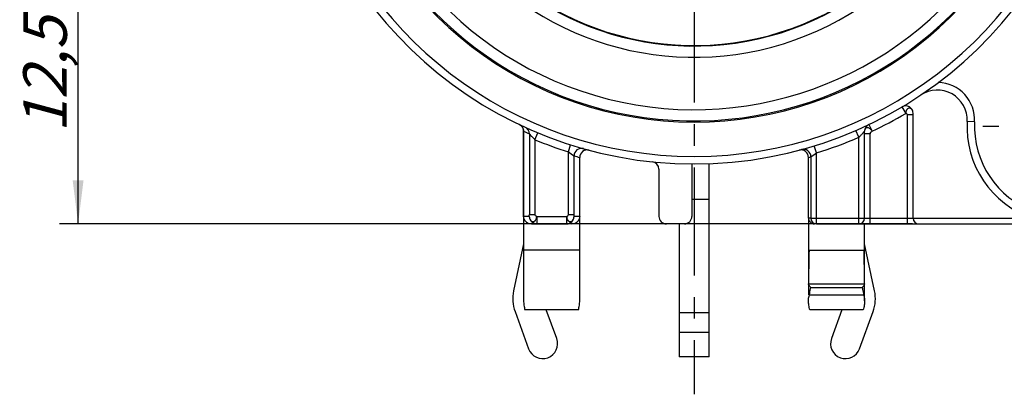
# Model space of a CAD drawing. Units: millimetres. Extents: x 0 to 420, y 0 to 297.
# Drawn here: x 300 to 379, y 158 to 188 of the extents above; entities that cross this region are included whole.
import ezdxf

# ---------------------------------------------------------------- set-up
doc = ezdxf.new("R2010")
doc.units = ezdxf.units.MM
doc.header["$LTSCALE"] = 23.1
doc.linetypes.add('CENTER', pattern=[0.6, 0.375, -0.075, 0.075, -0.075])
doc.layers.get('0').update_dxf_attribs({"linetype": 'CONTINUOUS'})
for name, color, linetype in [('AUSFORMSCHRAEGEN', 7, 'CONTINUOUS'), ('BEZUGSACHSEN', 7, 'CONTINUOUS'), ('DEFAULT_1', 7, 'CENTER'), ('RUNDUNGEN', 7, 'CONTINUOUS'), ('ZEICHNUNGSBEMASSUNGEN', 7, 'CONTINUOUS'), ('ZEICHNUNGSBEMAßUNGEN', 7, 'CONTINUOUS')]:
    doc.layers.add(name, color=color, linetype=linetype)
doc.styles.get("Standard").update_dxf_attribs({"font": 'txt', "width": 0.7})
doc.dimstyles.new('DIMSTYLE_2', dxfattribs={"dimtxt": 3.5, "dimasz": 3.5, "dimexe": 1.5, "dimexo": 0.5, "dimgap": 0.875, "dimtad": 1, "dimdec": 3, "dimlfac": 0.333333, "dimdsep": 46, "dimtxsty": 'STANDARD', "dimblk": '_FILLED', "dimblk1": '_FILLED', "dimblk2": '_FILLED', "dimcen": 0.09, "dimclrt": 5, "dimadec": 3, "dimazin": 2, "dimtp": 0.2, "dimtm": 0.2, "dimtfac": 1, "dimtdec": 3, "dimtofl": 0, "dimtmove": 0, "dimatfit": 3, "dimldrblk": '_FILLED', "dimfxl": 1, "dimtolj": 1, "dimarcsym": 0})

# ---------------------------------------------------------------- blocks, each defined once
blk = doc.blocks.new('_FILLED')
at = {"color": 0, "linetype": 'BYBLOCK'}
blk.add_solid([(0, 0), (-1, 0.125), (-1, -0.125)], dxfattribs=at)
blk = doc.blocks.new('*D1')
at = {"layer": 'ZEICHNUNGSBEMAßUNGEN', "color": 2, "linetype": 'CONTINUOUS'}
for p, q in [((354.058, 270.571), (354.058, 276.931)), ((391.558, 180.031), (391.558, 276.931)), ((354.058, 275.431), (372.808, 275.431)), ((391.558, 275.431), (372.808, 275.431))]:
    blk.add_line(p, q, dxfattribs=at)
at = {"layer": 'ZEICHNUNGSBEMAßUNGEN', "color": 2, "linetype": 'CONTINUOUS', "xscale": 3.5, "yscale": 3.5, "zscale": 3.5, "rotation": 180}
blk.add_blockref('_FILLED', (354.058, 275.431), dxfattribs=at)
at = {"layer": 'ZEICHNUNGSBEMAßUNGEN', "color": 2, "linetype": 'CONTINUOUS', "xscale": 3.5, "yscale": 3.5, "zscale": 3.5}
blk.add_blockref('_FILLED', (391.558, 275.431), dxfattribs=at)
at = {"layer": 'ZEICHNUNGSBEMAßUNGEN', "color": 5, "linetype": 'CONTINUOUS', "insert": (372.808, 279.837), "char_height": 3.5, "width": 39, "attachment_point": 2, "line_spacing_factor": 0.9}
blk.add_mtext('\\Q15.0;12,5{\\ftxt.shx;\\W1.000000;\\H3.500000; }[.492]', dxfattribs=at)
blk = doc.blocks.new('*D25')
at = {"layer": 'ZEICHNUNGSBEMASSUNGEN', "color": 2, "linetype": 'CONTINUOUS'}
for p, q in [((313.058, 209.231), (303.124, 209.231)), ((304.624, 209.231), (304.624, 190.481)), ((304.624, 171.731), (304.624, 190.481)), ((371.588, 171.731), (303.124, 171.731))]:
    blk.add_line(p, q, dxfattribs=at)
at = {"layer": 'ZEICHNUNGSBEMASSUNGEN', "color": 2, "linetype": 'CONTINUOUS', "xscale": 3.5, "yscale": 3.5, "zscale": 3.5}
for p, rotation in [((304.624, 209.231), 90), ((304.624, 171.731), 270)]:
    blk.add_blockref('_FILLED', p, dxfattribs=dict(at, rotation=rotation))
at = {"layer": 'ZEICHNUNGSBEMASSUNGEN', "color": 5, "linetype": 'CONTINUOUS', "insert": (300.218, 190.481), "char_height": 3.5, "width": 39, "attachment_point": 2, "rotation": 90, "line_spacing_factor": 0.9}
blk.add_mtext('\\Q15.0;12,5{\\ftxt.shx;\\W1.000000;\\H3.500000; }[.492]', dxfattribs=at)

msp = doc.modelspace()

# ---------------------------------------------------------------- linework, layer by layer
at = {"color": 7, "linetype": 'CONTINUOUS'}
for p, q in [((340.37836, 179.1485), (340.37836, 165.56262)), ((344.87836, 165.56262), (344.87836, 172.33124)), ((341.43316, 171.73124), (341.0053, 171.73124)), ((344.25141, 171.73124), (343.82355, 171.73124)), ((363.23836, 172.18124), (363.23836, 166.03124)), ((363.87974, 171.73124), (363.71219, 171.73124)), ((367.73836, 165.56262), (367.73836, 171.73124)), ((344.87836, 169.63124), (340.37836, 169.63124))]:
    msp.add_line(p, q, dxfattribs=at)
at = {"color": 3, "linetype": 'CONTINUOUS'}
for p, q in [((355.25836, 161.08124), (355.25836, 176.57614)), ((352.85836, 171.73124), (352.85836, 161.08124)), ((340.37836, 170.12242), (339.57449, 166.3577)), ((368.54222, 166.3577), (367.73836, 170.12242)), ((339.69087, 164.70082), (340.78136, 161.71907)), ((343.03535, 162.54341), (342.19864, 164.83124)), ((365.91807, 164.83124), (365.08136, 162.54341)), ((367.33535, 161.71907), (368.42584, 164.70082)), ((355.25836, 161.08124), (352.85836, 161.08124))]:
    msp.add_line(p, q, dxfattribs=at)
at = {"color": 9, "linetype": 'CONTINUOUS'}
for p, q in [((355.25836, 173.68124), (353.88007, 173.68124)), ((355.25836, 164.60127), (352.85836, 164.60127)), ((355.25836, 163.02454), (352.85836, 163.02454))]:
    msp.add_line(p, q, dxfattribs=at)
at = {"color": 7, "linetype": 'CONTINUOUS'}
for centre, radius, start, end in [((354.05836, 209.23124), 29.34, 120, 60), ((354.05836, 209.23124), 23.205, 140.5642476, 78.9412529), ((354.05836, 209.23124), 23.25, 140.5994975, 69.6710527), ((341.0061, 172.36123), 0.62999, 218.4777907, 269.9274237), ((344.25061, 172.36123), 0.62999, 270.0725486, 321.5337578), ((363.6973, 172.19969), 0.45897, 182.3031135, 200.9111343), ((363.70706, 172.2035), 0.46945, 200.9207924, 218.6717436), ((363.71276, 172.20789), 0.47665, 218.6549856, 269.9309649)]:
    msp.add_arc(centre, radius, start, end, dxfattribs=at)
at = {"color": 9, "linetype": 'CONTINUOUS'}
msp.add_arc((354.05836, 209.23124), 24.15, 140.3255396, 69.5543333, dxfattribs=at)
at = {"color": 3, "linetype": 'CONTINUOUS'}
for centre, radius, start, end in [((342.50836, 165.73124), 3, 167.9468947, 200.0886039), ((365.60836, 165.73124), 3, 339.9113961, 12.0531053), ((341.90836, 162.13124), 1.2, 200.0886039, 20.0886039), ((366.20836, 162.13124), 1.2, 159.9113961, 339.9113961)]:
    msp.add_arc(centre, radius, start, end, dxfattribs=at)
at = {"color": 7, "linetype": 'CONTINUOUS'}
for points, knots in [([(340.51291, 171.96925), (340.47143, 172.02142), (340.40623, 172.13727), (340.38085, 172.26759), (340.3787, 172.33124)], [0, 0, 0, 0, 0.51140768, 1, 1, 1, 1]), ([(344.87801, 172.33124), (344.87586, 172.26761), (344.8505, 172.13733), (344.78534, 172.02151), (344.74388, 171.96934)], [0, 0, 0, 0, 0.4885976, 1, 1, 1, 1])]:
    msp.add_open_spline(points, degree=3, knots=knots, dxfattribs=at)
at = {"layer": 'AUSFORMSCHRAEGEN', "color": 7, "linetype": 'CONTINUOUS'}
msp.add_arc((354.05836, 209.23124), 29.25, 114.0151918, 326.0222951, dxfattribs=at)
at = {"layer": 'AUSFORMSCHRAEGEN', "color": 9, "linetype": 'CONTINUOUS'}
msp.add_arc((354.05836, 209.23124), 28.35, 109.4488762, 325.6840282, dxfattribs=at)
at = {"layer": 'BEZUGSACHSEN', "color": 9, "linetype": 'CONTINUOUS'}
for p, q in [((340.3787, 172.33124), (340.3787, 179.14829)), ((340.83325, 172.33124), (340.3787, 172.33124)), ((344.87801, 172.33124), (344.42346, 172.33124)), ((363.42981, 172.18124), (363.2387, 172.18124))]:
    msp.add_line(p, q, dxfattribs=at)
at = {"layer": 'BEZUGSACHSEN', "color": 7, "linetype": 'CONTINUOUS'}
for p, q in [((344.87836, 172.33124), (344.87836, 177.05557)), ((363.23836, 172.18124), (363.23836, 177.05557)), ((363.23836, 169.63124), (367.73836, 169.63124)), ((363.23976, 166.93124), (367.73695, 166.93124)), ((363.31811, 166.03124), (367.6586, 166.03124)), ((363.42538, 166.63124), (367.55133, 166.63124)), ((344.77472, 164.83124), (340.48199, 164.83124)), ((367.63472, 164.83124), (363.34199, 164.83124))]:
    msp.add_line(p, q, dxfattribs=at)
for centre, start, end in [((483.57228, 166.36852), 178.4462955, 179.7320636), ((247.40443, 166.36852), 0.2679364, 1.5537045)]:
    msp.add_arc(centre, 120.33383, start, end, dxfattribs=at)
for points, knots in [([(363.42538, 166.63124), (363.39878, 166.65457), (363.34082, 166.7114), (363.27019, 166.80987), (363.24367, 166.89246), (363.23976, 166.93124)], [0, 0, 0, 0, 0.29485881, 0.67506072, 1, 1, 1, 1]), ([(367.73695, 166.93124), (367.73439, 166.90587), (367.71808, 166.83843), (367.65652, 166.73331), (367.59003, 166.66517), (367.55133, 166.63124)], [0, 0, 0, 0, 0.21248636, 0.57119272, 1, 1, 1, 1]), ([(363.23836, 165.56262), (363.23836, 165.60452), (363.2437, 165.76325), (363.27505, 165.92241), (363.31811, 166.03124)], [0, 0, 0, 0, 0.26363198, 1, 1, 1, 1]), ([(363.31811, 166.03124), (363.32433, 166.08216), (363.35116, 166.28359), (363.38814, 166.48393), (363.42538, 166.63124)], [0, 0, 0, 0, 0.25237423, 1, 1, 1, 1]), ([(367.55133, 166.63124), (367.56365, 166.58251), (367.6091, 166.38435), (367.64006, 166.1831), (367.6586, 166.03124)], [0, 0, 0, 0, 0.24730954, 1, 1, 1, 1]), ([(367.6586, 166.03124), (367.67257, 165.99593), (367.72243, 165.84459), (367.73836, 165.68367), (367.73836, 165.56262)], [0, 0, 0, 0, 0.2388269, 1, 1, 1, 1]), ([(340.37836, 165.56262), (340.37836, 165.4443), (340.40175, 165.19768), (340.45196, 164.95599), (340.48199, 164.83124)], [0, 0, 0, 0, 0.4797519, 1, 1, 1, 1]), ([(344.77472, 164.83124), (344.80475, 164.95599), (344.85496, 165.19768), (344.87836, 165.4443), (344.87836, 165.56262)], [0, 0, 0, 0, 0.52024782, 1, 1, 1, 1]), ([(363.34199, 164.83124), (363.31196, 164.95599), (363.26175, 165.19768), (363.23836, 165.4443), (363.23836, 165.56262)], [0, 0, 0, 0, 0.52024782, 1, 1, 1, 1]), ([(367.73836, 165.56262), (367.73836, 165.4443), (367.71496, 165.19768), (367.66475, 164.95599), (367.63472, 164.83124)], [0, 0, 0, 0, 0.4797519, 1, 1, 1, 1])]:
    msp.add_open_spline(points, degree=3, knots=knots, dxfattribs=at)
at = {"layer": 'DEFAULT_1', "color": 7, "linetype": 'CENTER'}
for p, q in [((354.05836, 203.98124), (354.05836, 158.07377)), ((378.50836, 179.53124), (377.23336, 179.53124))]:
    msp.add_line(p, q, dxfattribs=at)
at = {"layer": 'RUNDUNGEN', "color": 9, "linetype": 'CONTINUOUS'}
for p, q in [((370.73241, 181.10179), (371.03836, 180.58566)), ((371.63836, 180.46793), (371.18836, 180.46793)), ((371.18836, 171.73124), (371.18836, 180.46793)), ((368.08106, 179.69053), (368.33836, 179.1485)), ((376.56787, 179.90118), (375.96866, 179.93201)), ((340.37836, 179.1485), (340.3787, 179.14829)), ((340.83582, 178.93553), (340.83582, 172.47865)), ((341.28575, 178.47818), (341.51589, 179.03229)), ((367.28836, 178.67217), (367.04998, 179.22278)), ((367.28836, 171.73124), (367.28836, 178.67217)), ((368.18836, 178.95488), (367.73836, 178.95488)), ((368.18836, 171.73124), (368.18836, 178.95488)), ((341.28575, 178.47818), (341.28575, 172.47865)), ((343.97096, 177.49586), (344.15271, 178.06767)), ((363.87974, 177.41253), (363.70278, 177.98584)), ((343.97096, 172.47865), (343.97096, 177.49586)), ((344.42089, 172.47865), (344.42089, 177.18109)), ((344.87801, 177.05569), (344.87836, 177.05557)), ((363.23836, 177.05557), (363.2387, 177.05569)), ((363.42981, 177.10726), (363.42981, 172.18124)), ((363.87974, 171.73124), (363.87974, 177.41253)), ((340.83582, 172.47865), (341.28575, 172.47865)), ((341.43316, 172.33124), (343.82355, 172.33124)), ((341.43316, 172.33124), (341.43316, 171.73124)), ((343.82355, 172.33124), (343.82355, 171.73124)), ((343.97096, 172.47865), (344.42089, 172.47865)), ((363.42981, 172.18124), (381.14732, 172.18124))]:
    msp.add_line(p, q, dxfattribs=at)
at = {"layer": 'RUNDUNGEN', "color": 7, "linetype": 'CONTINUOUS'}
for p, q in [((371.63836, 172.18124), (371.63836, 180.58566)), ((340.22828, 179.54544), (340.29883, 179.44699)), ((340.3743, 179.21812), (340.37836, 179.1485)), ((367.73836, 172.18124), (367.73836, 179.1485)), ((345.18347, 177.75861), (345.18407, 177.75844)), ((353.88007, 176.53173), (353.88007, 172.33124)), ((351.23291, 176.10788), (351.23291, 172.33124)), ((341.0053, 171.73124), (343.82355, 171.73124)), ((353.27998, 171.73124), (351.83301, 171.73124)), ((363.87974, 171.73124), (383.75836, 171.73124))]:
    msp.add_line(p, q, dxfattribs=at)
for points in [[(340.03581, 179.69046), (340.1394, 179.62771), (340.22828, 179.54544)], [(340.29883, 179.44699), (340.34818, 179.33639), (340.3743, 179.21812)]]:
    msp.add_lwpolyline(points, dxfattribs=at)
for centre, radius, start, end in [((354.05836, 209.23124), 32.7, 104.1910883, 75.8089117), ((383.75836, 179.53124), 7.8, 177.0548314, 37.8636464), ((373.57183, 180.05532), 2.4, 357.0548314, 123.7754419), ((371.03836, 180.58566), 0.6, 0, 120.6578291), ((368.33836, 179.1485), 0.6, 115.3932576, 180), ((345.47835, 177.05557), 0.6, 75.0686796, 180), ((362.63835, 177.05557), 0.6, 0.0000165, 104.931095), ((350.63286, 176.10784), 0.60006, 0.004379, 84.0996669), ((341.4331, 172.33098), 0.59972, 180.0498504, 247.8364636), ((367.28836, 172.18124), 0.45, 270, 360), ((372.08836, 172.18124), 0.45, 180, 270)]:
    msp.add_arc(centre, radius, start, end, dxfattribs=at)
at = {"layer": 'RUNDUNGEN', "color": 9, "linetype": 'CONTINUOUS'}
for centre, radius, start, end in [((354.05836, 209.23124), 32.1, 120, 60), ((383.75836, 179.53124), 7.2, 177.0548314, 37.8636464), ((373.57183, 180.05532), 3, 357.0548314, 88.4008515), ((354.05836, 209.23124), 33.3, 295.3982732, 300.6572714), ((339.77794, 179.14772), 0.60087, 53.3505326, 64.5579244), ((339.77417, 179.14224), 0.60753, 50.306999, 53.3733817), ((339.77859, 179.14737), 0.60076, 42.1902932, 50.3190507), ((339.78206, 179.15087), 0.59583, 38.3307251, 42.1648138), ((339.77957, 179.14888), 0.59902, 26.7764684, 38.3259274), ((339.7822, 179.15024), 0.59606, 19.562684, 26.7737058), ((340.23609, 178.93574), 0.59973, 359.9803457, 65.4821274), ((339.77608, 179.14819), 0.60251, 15.3338175, 19.5513463), ((339.77174, 179.14693), 0.60703, 8.3926792, 15.3355446), ((339.78072, 179.14806), 0.59798, 0.0219797, 8.4109452), ((354.65826, 209.23123), 33.29999, 244.607569, 245.4751189), ((354.05836, 209.23124), 33.3, 287.1537242, 293.4093278), ((354.05836, 209.23124), 33.3, 247.4455263, 252.3666384), ((349.81759, 185.37392), 9.81055, 233.4193712, 236.6267141), ((345.02091, 177.18104), 0.60003, 74.2644612, 179.9954243), ((353.45856, 209.23165), 33.30042, 254.2525248, 255.0681008), ((362.82979, 177.10722), 0.60002, 0.0044911, 105.2609709), ((354.65824, 209.23131), 33.30007, 284.9318944, 285.2724767), ((358.36598, 185.05502), 9.42386, 302.5028089, 305.8089813), ((343.8235, 172.33119), 0.59995, 270.0046669, 0.0046663), ((363.87977, 172.18121), 0.44997, 179.9953337, 269.9953331)]:
    msp.add_arc(centre, radius, start, end, dxfattribs=at)
at = {"layer": 'RUNDUNGEN', "color": 7, "linetype": 'CONTINUOUS'}
for centre, start_param, end_param in [((351.83301, 172.33124), 3.14159265, 4.71238898), ((353.27998, 172.33124), -1.57079633, 0)]:
    msp.add_ellipse(centre, major_axis=(0.60009, 0), ratio=0.9998477, start_param=start_param, end_param=end_param, dxfattribs=at)
at = {"layer": 'RUNDUNGEN', "color": 9, "linetype": 'CONTINUOUS'}
for points, knots in [([(371.6073, 180.77289), (371.59331, 180.81295), (371.55732, 180.8857), (371.47603, 180.96857), (371.37573, 181.00858), (371.27017, 180.99782), (371.19192, 180.95193), (371.13848, 180.89758), (371.10313, 180.84651), (371.07591, 180.7875), (371.06084, 180.72195), (371.05231, 180.6539), (371.04436, 180.60813), (371.03836, 180.58566)], [0, 0, 0, 0, 0.13561376, 0.25552108, 0.36323246, 0.46893786, 0.58302078, 0.64554912, 0.71170263, 0.78058906, 0.85192681, 0.92563337, 1, 1, 1, 1]), ([(371.03795, 180.58566), (371.05515, 180.58539), (371.0905, 180.57803), (371.13804, 180.55395), (371.17655, 180.5178), (371.18835, 180.48408), (371.18835, 180.46793)], [0, 0, 0, 0, 0.2494751, 0.51375434, 0.76573178, 1, 1, 1, 1]), ([(368.33836, 179.1485), (368.325, 179.18833), (368.28945, 179.24259), (368.23254, 179.30265), (368.17546, 179.35546), (368.1013, 179.40764), (368.00549, 179.44009), (367.91207, 179.43775), (367.83084, 179.39698), (367.77263, 179.3234), (367.75239, 179.26242), (367.74601, 179.22981)], [0, 0, 0, 0, 0.15340469, 0.22971059, 0.30276472, 0.43714978, 0.55768248, 0.66607104, 0.76950798, 0.87866084, 1, 1, 1, 1]), ([(340.83582, 178.93553), (340.85254, 178.91808), (340.90544, 178.86122), (341.05398, 178.70734), (341.18793, 178.57297), (341.28575, 178.47818)], [0, 0, 0, 0, 0.11299452, 0.36310191, 1, 1, 1, 1]), ([(367.28836, 178.67217), (367.31385, 178.69792), (367.3643, 178.7493), (367.43844, 178.82598), (367.50963, 178.90073), (367.57624, 178.97165), (367.62787, 179.02737), (367.66506, 179.06782), (367.68875, 179.09374), (367.7084, 179.11527), (367.72223, 179.13068), (367.73023, 179.13936), (367.73482, 179.14479), (367.73636, 179.14591), (367.73848, 179.1489), (367.73836, 179.1485)], [0, 0, 0, 0, 0.16589784, 0.32963317, 0.48827054, 0.6384354, 0.77505535, 0.83593191, 0.89009255, 0.93553399, 0.97022578, 0.9829471, 0.99229461, 0.99805126, 1, 1, 1, 1]), ([(367.74601, 179.22981), (367.74473, 179.22328), (367.74019, 179.1964), (367.73836, 179.16909), (367.73836, 179.1485)], [0, 0, 0, 0, 0.24438185, 1, 1, 1, 1]), ([(368.34094, 179.14987), (368.32135, 179.13969), (368.28361, 179.11601), (368.23474, 179.07156), (368.19828, 179.01771), (368.18835, 178.97549), (368.18835, 178.95488)], [0, 0, 0, 0, 0.25595691, 0.51386848, 0.76102843, 1, 1, 1, 1]), ([(340.83325, 172.33124), (340.83354, 172.33141), (340.8334, 172.33291), (340.83387, 172.33518), (340.83395, 172.33935), (340.83436, 172.34731), (340.83466, 172.36035), (340.83506, 172.3789), (340.83537, 172.40089), (340.83571, 172.43451), (340.83582, 172.46071), (340.83582, 172.47865)], [0, 0, 0, 0, 0.00679182, 0.02429939, 0.05189043, 0.08885444, 0.18801548, 0.31599311, 0.46698538, 0.63518765, 1, 1, 1, 1]), ([(340.83325, 172.33124), (340.83349, 172.27788), (340.8475, 172.17417), (340.90899, 172.03785), (340.99297, 171.95511), (341.07056, 171.92074), (341.13009, 171.91222), (341.18934, 171.92052), (341.24519, 171.94626), (341.29593, 171.98665), (341.342, 172.03835), (341.38149, 172.10044), (341.4075, 172.17325), (341.41883, 172.25174), (341.42689, 172.30488), (341.43316, 172.33124)], [0, 0, 0, 0, 0.14243394, 0.27526591, 0.39282438, 0.44705065, 0.49937834, 0.55126554, 0.60452089, 0.66148065, 0.72321776, 0.7886619, 0.85667438, 0.92768162, 1, 1, 1, 1]), ([(341.43316, 172.33124), (341.39595, 172.33303), (341.32409, 172.3693), (341.28575, 172.44197), (341.28575, 172.47865)], [0, 0, 0, 0, 0.50384883, 1, 1, 1, 1]), ([(343.82355, 172.33124), (343.86066, 172.33162), (343.9334, 172.36874), (343.97096, 172.44166), (343.97096, 172.47865)], [0, 0, 0, 0, 0.5008176, 1, 1, 1, 1]), ([(343.82355, 172.33124), (343.8304, 172.30505), (343.83882, 172.25192), (343.84933, 172.17334), (343.87446, 172.10019), (343.91346, 172.03773), (343.9596, 171.986), (344.01085, 171.94602), (344.06698, 171.92065), (344.12628, 171.91221), (344.18596, 171.92067), (344.26359, 171.95547), (344.34757, 172.03812), (344.40932, 172.17431), (344.42324, 172.27786), (344.42346, 172.33124)], [0, 0, 0, 0, 0.07221632, 0.14322657, 0.21125016, 0.27666093, 0.33836296, 0.39540616, 0.4488463, 0.500782, 0.553073, 0.60746515, 0.72535688, 0.8575841, 1, 1, 1, 1]), ([(344.42346, 172.33124), (344.42296, 172.33261), (344.42307, 172.33749), (344.42231, 172.34702), (344.42208, 172.36149), (344.42146, 172.38805), (344.42105, 172.42757), (344.42089, 172.46084), (344.42089, 172.47865)], [0, 0, 0, 0, 0.02960969, 0.09670192, 0.1962034, 0.32298131, 0.63779728, 1, 1, 1, 1])]:
    msp.add_open_spline(points, degree=3, knots=knots, dxfattribs=at)
at = {"layer": 'RUNDUNGEN', "color": 7, "linetype": 'CONTINUOUS'}
msp.add_open_spline([(341.43316, 171.73124), (341.35629, 171.73124), (341.27805, 171.7466), (341.20685, 171.77557)], degree=3, dxfattribs=at)

# ---------------------------------------------------------------- dimensions: what is measured, and where the dimension line sits
at = {"layer": 'ZEICHNUNGSBEMAßUNGEN', "color": 2, "linetype": 'CONTINUOUS'}
dim = msp.add_linear_dim(base=(391.55836, 275.43124), p1=(354.05836, 270.07068), p2=(391.55836, 179.53124), dimstyle='DIMSTYLE_2', dxfattribs=at)
dim.commit()
dim.dimension.update_dxf_attribs({"geometry": '*D1', "text_midpoint": (372.80836, 275.43124), "dimtype": 160})
at = {"layer": 'ZEICHNUNGSBEMASSUNGEN', "color": 2, "linetype": 'CONTINUOUS'}
dim = msp.add_linear_dim(base=(304.62379, 171.73124), p1=(313.55836, 209.23124), p2=(372.08836, 171.73124), angle=270, dimstyle='DIMSTYLE_2', dxfattribs=at)
dim.commit()
dim.dimension.update_dxf_attribs({"geometry": '*D25', "text_midpoint": (304.62379, 190.48124), "dimtype": 160})

doc.saveas('drawing.dxf')
